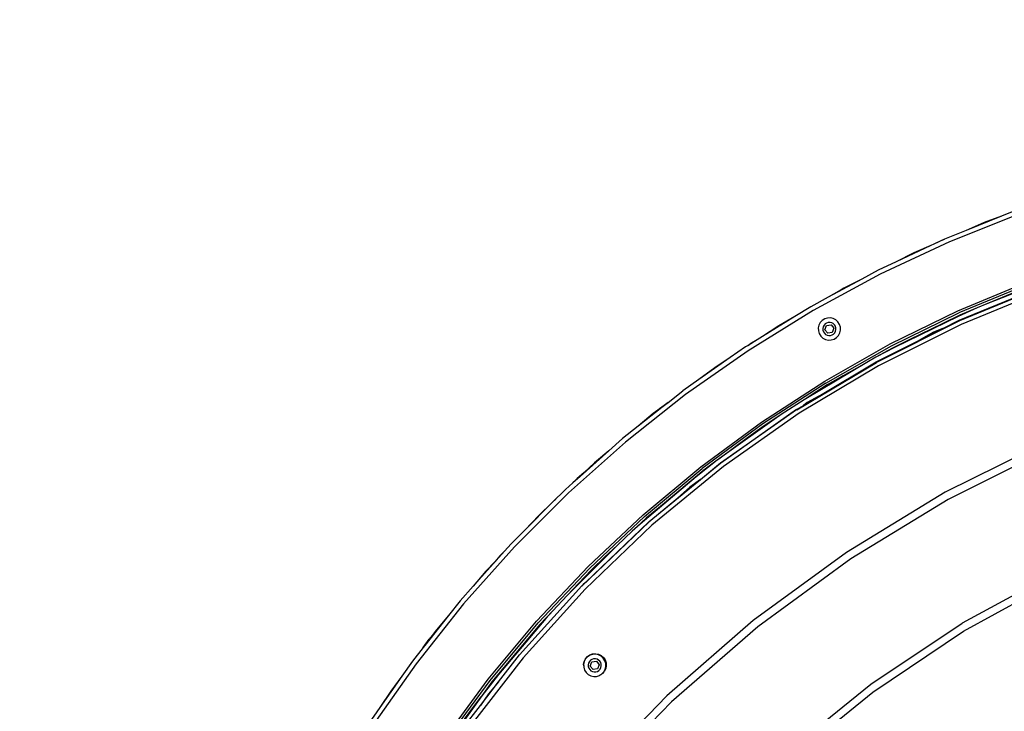
# Model space of a CAD drawing. Units: inches. Extents: x -34 to 824, y -93 to 625.
# Drawn here: x 286 to 351, y 243 to 289 of the extents above; entities that cross this region are included whole.
import ezdxf

# ---------------------------------------------------------------- set-up
doc = ezdxf.new("R2010")
doc.units = ezdxf.units.IN
doc.header["$MEASUREMENT"] = 0
doc.layers.add('VP-DIM', color=7, linetype='Continuous')
doc.layers.add('VP-HIC', color=6, linetype='Continuous')
doc.layers.add('VP-EQ', color=7, linetype='Continuous', true_color=0x8a3492)
doc.styles.get("Standard").update_dxf_attribs({"font": 'arial.ttf'})
doc.dimstyles.get("Standard").update_dxf_attribs({"dimtxt": 14, "dimasz": 20, "dimexe": 20, "dimexo": 50, "dimgap": 20, "dimtad": 0, "dimdec": 0, "dimzin": 0, "dimdsep": 46, "dimtxsty": 'Standard', "dimcen": -0.09, "dimadec": 0, "dimazin": 0, "dimtfac": 1, "dimtdec": 4, "dimtofl": 0, "dimtmove": 0, "dimatfit": 3, "dimfxl": 70, "dimfxlon": 1, "dimtolj": 1, "dimtzin": 0, "dimarcsym": 0})

# ---------------------------------------------------------------- blocks, each defined once
blk = doc.blocks.new('*D85')
at = {"layer": 'Defpoints', "color": 0}
for p in [(669.956, 605.374), (94.956, 194.474), (669.956, 194.474)]:
    blk.add_point(p, dxfattribs=at)
at = {"layer": 'VP-DIM', "color": 0, "lineweight": -2}
for p, q in [((94.956, 535.374), (94.956, 625.374)), ((669.956, 535.374), (669.956, 625.374)), ((114.956, 605.374), (346.958, 605.374)), ((649.956, 605.374), (417.954, 605.374))]:
    blk.add_line(p, q, dxfattribs=at)
at = {"layer": 'VP-DIM', "color": 0}
for points in [[(114.956, 608.708), (114.956, 602.041), (94.956, 605.374)], [(649.956, 602.041), (649.956, 608.708), (669.956, 605.374)]]:
    blk.add_solid(points, dxfattribs=at)
at = {"layer": 'VP-DIM', "color": 0, "insert": (382.456, 605.374), "char_height": 14, "attachment_point": 5}
blk.add_mtext('\\A1;575', dxfattribs=at)
blk = doc.blocks.new('0726')
at = {"layer": 'VP-EQ', "color": 0}
for p, q in [((352.53, 276.366), (347.844, 274.493)), ((352.427, 276.647), (351.288, 276.192)), ((351.288, 276.192), (348.937, 275.253)), ((350.136, 275.771), (348.937, 275.253)), ((351.288, 276.192), (350.136, 275.771)), ((348.937, 275.253), (347.725, 274.768)), ((347.844, 274.493), (343.274, 272.352)), ((347.514, 274.669), (346.807, 274.338)), ((347.365, 274.611), (346.807, 274.338)), ((347.365, 274.611), (347.514, 274.669)), ((347.725, 274.768), (347.514, 274.669)), ((346.614, 274.248), (344.321, 273.174)), ((345.488, 273.761), (344.321, 273.174)), ((346.614, 274.248), (345.488, 273.761)), ((346.807, 274.338), (346.614, 274.248)), ((344.321, 273.174), (343.139, 272.62)), ((343.139, 272.62), (342.06, 272.036)), ((343.274, 272.352), (338.836, 269.95)), ((342.06, 272.036), (339.834, 270.831)), ((342.06, 272.036), (340.964, 271.485)), ((348.407, 269.93), (352.999, 271.843)), ((354.812, 272.156), (350.31, 270.398)), ((340.688, 271.325), (339.834, 270.831)), ((340.874, 271.436), (340.688, 271.325)), ((340.912, 271.454), (340.874, 271.436)), ((340.964, 271.485), (340.912, 271.454)), ((353.053, 271.703), (348.469, 269.793)), ((348.491, 269.309), (354.162, 271.638)), ((354.175, 271.601), (348.508, 269.272)), ((354.265, 271.357), (348.615, 269.036)), ((339.834, 270.831), (338.685, 270.21)), ((351.955, 271.083), (350.31, 270.398)), ((338.836, 269.95), (334.544, 267.296)), ((338.685, 270.21), (337.642, 269.565)), ((343.938, 267.744), (348.407, 269.93)), ((349.667, 270.13), (348.416, 269.564)), ((349.667, 270.13), (348.531, 269.657)), ((350.31, 270.398), (349.667, 270.13)), ((337.642, 269.565), (335.489, 268.233)), ((337.642, 269.565), (336.58, 268.951)), ((339.315, 269.16), (339.225, 268.99)), ((339.445, 269.301), (339.315, 269.16)), ((339.608, 269.404), (339.445, 269.301)), ((339.791, 269.461), (339.608, 269.404)), ((339.842, 269.164), (339.734, 269.13)), ((339.983, 269.468), (339.791, 269.461)), ((339.956, 269.168), (339.842, 269.164)), ((340.066, 269.143), (339.956, 269.168)), ((340.171, 269.426), (339.983, 269.468)), ((340.341, 269.336), (340.171, 269.426)), ((340.482, 269.206), (340.341, 269.336)), ((340.584, 269.043), (340.482, 269.206)), ((348.508, 269.272), (343.029, 266.529)), ((344.008, 267.612), (348.469, 269.793)), ((348.416, 269.564), (344.21, 267.506)), ((348.531, 269.657), (347.41, 269.109)), ((348.416, 269.564), (347.41, 269.109)), ((347.414, 268.77), (348.491, 269.309)), ((336.58, 268.951), (335.489, 268.233)), ((339.225, 268.99), (339.183, 268.803)), ((339.183, 268.803), (339.191, 268.611)), ((339.191, 268.611), (339.247, 268.427)), ((339.508, 268.886), (339.483, 268.775)), ((339.483, 268.775), (339.487, 268.662)), ((339.487, 268.662), (339.521, 268.553)), ((339.561, 268.986), (339.508, 268.886)), ((339.521, 268.553), (339.582, 268.457)), ((339.638, 269.07), (339.561, 268.986)), ((339.62, 268.689), (339.727, 268.969)), ((339.808, 268.455), (339.62, 268.689)), ((339.734, 269.13), (339.638, 269.07)), ((339.727, 268.969), (340.024, 269.015)), ((340.104, 268.502), (339.808, 268.455)), ((340.024, 269.015), (340.212, 268.782)), ((340.167, 269.09), (340.066, 269.143)), ((340.212, 268.782), (340.104, 268.502)), ((340.25, 269.013), (340.167, 269.09)), ((340.311, 268.917), (340.25, 269.013)), ((340.271, 268.484), (340.324, 268.585)), ((340.344, 268.809), (340.311, 268.917)), ((340.324, 268.585), (340.349, 268.695)), ((340.349, 268.695), (340.344, 268.809)), ((340.641, 268.86), (340.584, 269.043)), ((340.606, 268.48), (340.649, 268.668)), ((340.649, 268.668), (340.641, 268.86)), ((348.615, 269.036), (343.154, 266.301)), ((347.41, 269.109), (345.184, 268.02)), ((345.824, 267.973), (347.414, 268.77)), ((346.797, 268.515), (345.824, 267.973)), ((347.414, 268.77), (346.797, 268.515)), ((335.156, 268.027), (334.552, 267.654)), ((335.156, 268.027), (334.666, 267.735)), ((335.489, 268.233), (335.156, 268.027)), ((339.247, 268.427), (339.35, 268.265)), ((339.35, 268.265), (339.491, 268.134)), ((339.491, 268.134), (339.661, 268.045)), ((339.582, 268.457), (339.665, 268.38)), ((339.661, 268.045), (339.848, 268.002)), ((339.665, 268.38), (339.765, 268.327)), ((339.765, 268.327), (339.876, 268.302)), ((339.848, 268.002), (340.04, 268.01)), ((339.876, 268.302), (339.989, 268.307)), ((339.989, 268.307), (340.098, 268.34)), ((340.04, 268.01), (340.224, 268.067)), ((340.098, 268.34), (340.194, 268.401)), ((340.194, 268.401), (340.271, 268.484)), ((340.224, 268.067), (340.386, 268.169)), ((340.386, 268.169), (340.517, 268.31)), ((340.517, 268.31), (340.606, 268.48)), ((343.01, 266.564), (345.824, 267.973)), ((345.184, 268.02), (344.078, 267.479)), ((345.184, 268.02), (344.21, 267.506)), ((334.544, 267.296), (330.412, 264.398)), ((334.379, 267.546), (333.374, 266.842)), ((334.552, 267.654), (334.379, 267.546)), ((334.552, 267.654), (334.666, 267.735)), ((339.609, 265.294), (343.938, 267.744)), ((339.687, 265.166), (344.008, 267.612)), ((344.21, 267.506), (342.992, 266.864)), ((344.078, 267.479), (342.992, 266.864)), ((333.374, 266.842), (331.302, 265.388)), ((333.374, 266.842), (332.35, 266.168)), ((339.214, 264.294), (343.01, 266.564)), ((342.992, 266.864), (342.387, 266.522)), ((332.35, 266.168), (331.302, 265.388)), ((337.77, 263.384), (343.029, 266.529)), ((343.154, 266.301), (337.912, 263.166)), ((342.387, 266.522), (338.241, 264.05)), ((342.387, 266.522), (340.836, 265.644)), ((331.302, 265.388), (330.233, 264.638)), ((335.434, 262.589), (339.609, 265.294)), ((340.836, 265.644), (338.717, 264.359)), ((340.836, 265.644), (339.764, 265.038)), ((329.271, 263.877), (330.233, 264.638)), ((339.687, 265.166), (335.52, 262.465)), ((339.764, 265.038), (338.717, 264.359)), ((330.412, 264.398), (326.456, 261.266)), ((338.241, 264.05), (336.74, 263.077)), ((338.196, 263.685), (339.214, 264.294)), ((338.717, 264.359), (338.241, 264.05)), ((339.214, 264.294), (338.453, 263.871)), ((329.271, 263.877), (327.287, 262.306)), ((328.591, 263.371), (328.287, 263.145)), ((329.271, 263.877), (328.591, 263.371)), ((328.786, 263.535), (328.591, 263.371)), ((328.786, 263.535), (329.271, 263.877)), ((332.736, 259.888), (337.748, 263.418)), ((337.754, 263.409), (332.742, 259.88)), ((337.748, 263.418), (338.196, 263.685)), ((337.77, 263.384), (337.754, 263.409)), ((338.453, 263.871), (338.196, 263.685)), ((328.287, 263.145), (327.287, 262.306)), ((336.74, 263.077), (332.516, 260.06)), ((337.912, 263.166), (332.917, 259.649)), ((336.638, 263.011), (334.601, 261.602)), ((336.638, 263.011), (335.605, 262.342)), ((336.74, 263.077), (336.638, 263.011)), ((327.287, 262.306), (326.263, 261.495)), ((331.43, 259.637), (335.434, 262.589)), ((335.52, 262.465), (331.522, 259.519)), ((335.605, 262.342), (334.601, 261.602)), ((326.263, 261.495), (325.347, 260.68)), ((334.601, 261.602), (332.606, 260.131)), ((354.393, 261.351), (347.567, 257.944)), ((326.456, 261.266), (322.687, 257.91)), ((354.558, 260.877), (347.753, 257.475)), ((325.347, 260.68), (323.456, 258.996)), ((325.347, 260.68), (324.407, 259.892)), ((332.516, 260.06), (331.109, 258.957)), ((332.516, 260.06), (331.615, 259.401)), ((332.606, 260.131), (332.516, 260.06)), ((324.407, 259.892), (323.719, 259.244)), ((327.61, 256.45), (331.43, 259.637)), ((327.709, 256.338), (331.522, 259.519)), ((332.742, 259.88), (328.007, 255.987)), ((332.917, 259.649), (328.199, 255.77)), ((331.615, 259.401), (330.657, 258.602)), ((331.413, 258.8), (332.736, 259.888)), ((323.456, 258.996), (322.971, 258.564)), ((322.971, 258.564), (323.271, 258.865)), ((323.719, 259.244), (323.271, 258.865)), ((323.719, 259.244), (323.456, 258.996)), ((331.109, 258.957), (327.429, 255.84)), ((329.917, 257.57), (331.413, 258.8)), ((331.109, 258.957), (330.657, 258.602)), ((331.413, 258.8), (330.705, 258.291)), ((322.481, 258.128), (321.614, 257.261)), ((322.971, 258.564), (322.481, 258.128)), ((330.657, 258.602), (328.754, 257.015)), ((330.705, 258.291), (329.917, 257.57)), ((322.687, 257.91), (319.118, 254.341)), ((321.863, 257.495), (321.614, 257.261)), ((328, 255.995), (329.917, 257.57)), ((347.567, 257.944), (341.043, 253.968)), ((347.753, 257.475), (341.324, 253.555)), ((321.614, 257.261), (319.824, 255.471)), ((321.614, 257.261), (320.721, 256.419)), ((328.754, 257.015), (327.429, 255.84)), ((328.754, 257.015), (327.809, 256.226)), ((320.721, 256.419), (319.824, 255.471)), ((323.988, 253.04), (327.61, 256.45)), ((324.094, 252.934), (327.709, 256.338)), ((327.809, 256.226), (326.9, 255.371)), ((328.007, 255.987), (323.576, 251.752)), ((328.199, 255.77), (323.783, 251.55)), ((323.808, 251.988), (328, 255.995)), ((327.429, 255.84), (326.9, 255.371)), ((319.824, 255.471), (318.9, 254.547)), ((319.824, 255.471), (319.573, 255.206)), ((326.9, 255.371), (325.904, 254.433)), ((319.118, 254.341), (315.762, 250.573)), ((318.9, 254.547), (318.463, 254.056)), ((325.904, 254.433), (322.593, 251.122)), ((325.904, 254.433), (325.096, 253.672)), ((318.084, 253.631), (316.401, 251.741)), ((318.161, 253.755), (317.819, 253.35)), ((318.084, 253.631), (317.819, 253.35)), ((318.463, 254.056), (318.084, 253.631)), ((318.161, 253.755), (318.463, 254.056)), ((325.096, 253.672), (323.345, 251.92)), ((325.096, 253.672), (324.2, 252.828)), ((341.043, 253.968), (334.889, 249.466)), ((341.324, 253.555), (335.188, 249.065)), ((317.819, 253.35), (317.242, 252.74)), ((320.577, 249.418), (323.988, 253.04)), ((324.094, 252.934), (320.69, 249.319)), ((317.242, 252.74), (316.401, 251.741)), ((324.2, 252.828), (323.345, 251.92)), ((355.055, 252.772), (348.686, 249.291)), ((348.781, 248.764), (355.123, 252.249)), ((316.401, 251.741), (315.533, 250.766)), ((319.464, 247.205), (323.568, 251.759)), ((323.345, 251.92), (322.593, 251.122)), ((323.568, 251.759), (323.624, 251.813)), ((323.576, 251.752), (323.568, 251.759)), ((323.624, 251.813), (323.808, 251.988)), ((323.656, 251.85), (323.624, 251.813)), ((323.808, 251.988), (323.656, 251.85)), ((323.783, 251.55), (319.694, 247.013)), ((322.593, 251.122), (321.646, 250.116)), ((315.762, 250.573), (312.63, 246.616)), ((315.533, 250.766), (314.771, 249.804)), ((314.771, 249.804), (313.2, 247.819)), ((314.771, 249.804), (313.981, 248.865)), ((321.646, 250.116), (320.802, 249.219)), ((321.646, 250.116), (321.192, 249.603)), ((317.391, 245.598), (320.577, 249.418)), ((317.509, 245.506), (320.69, 249.319)), ((321.192, 249.603), (318.065, 245.911)), ((321.192, 249.603), (320.003, 248.261)), ((320.802, 249.219), (320.003, 248.261)), ((334.889, 249.466), (329.172, 244.487)), ((335.188, 249.065), (329.489, 244.099)), ((342.651, 245.26), (348.686, 249.291)), ((313.695, 248.482), (313.2, 247.819)), ((313.695, 248.482), (313.49, 248.24)), ((313.981, 248.865), (313.695, 248.482)), ((342.775, 244.73), (348.781, 248.764)), ((313.094, 247.686), (313.49, 248.24)), ((313.2, 247.819), (313.094, 247.686)), ((320.003, 248.261), (318.415, 246.359)), ((313.094, 247.686), (312.389, 246.795)), ((318.075, 245.411), (319.464, 247.205)), ((323.809, 246.945), (323.937, 247.093)), ((323.952, 247.073), (323.822, 246.932)), ((323.937, 247.093), (324.099, 247.203)), ((324.115, 247.176), (323.952, 247.073)), ((324.099, 247.203), (324.284, 247.267)), ((324.298, 247.232), (324.115, 247.176)), ((324.284, 247.267), (324.479, 247.281)), ((324.49, 247.24), (324.298, 247.232)), ((324.479, 247.281), (324.671, 247.244)), ((324.677, 247.198), (324.49, 247.24)), ((324.671, 247.244), (324.847, 247.159)), ((324.847, 247.108), (324.677, 247.198)), ((324.847, 247.159), (324.996, 247.031)), ((324.989, 246.978), (324.847, 247.108)), ((312.63, 246.616), (309.732, 242.485)), ((312.389, 246.795), (311.685, 245.791)), ((319.694, 247.013), (315.955, 242.184)), ((323.686, 246.576), (323.723, 246.769)), ((323.693, 246.479), (323.686, 246.576)), ((323.732, 246.762), (323.69, 246.575)), ((323.69, 246.575), (323.693, 246.479)), ((323.693, 246.479), (323.697, 246.383)), ((323.723, 246.769), (323.809, 246.945)), ((323.822, 246.932), (323.732, 246.762)), ((324.015, 246.658), (323.99, 246.547)), ((323.99, 246.547), (323.994, 246.434)), ((323.994, 246.434), (324.028, 246.325)), ((324.068, 246.758), (324.015, 246.658)), ((324.145, 246.841), (324.068, 246.758)), ((324.126, 246.461), (324.234, 246.741)), ((324.315, 246.227), (324.126, 246.461)), ((324.241, 246.902), (324.145, 246.841)), ((324.234, 246.741), (324.53, 246.787)), ((324.349, 246.936), (324.241, 246.902)), ((324.462, 246.94), (324.349, 246.936)), ((324.573, 246.915), (324.462, 246.94)), ((324.53, 246.787), (324.719, 246.554)), ((324.674, 246.862), (324.573, 246.915)), ((324.719, 246.554), (324.611, 246.274)), ((324.757, 246.785), (324.674, 246.862)), ((324.817, 246.689), (324.757, 246.785)), ((324.851, 246.581), (324.817, 246.689)), ((324.83, 246.357), (324.855, 246.467)), ((324.855, 246.467), (324.851, 246.581)), ((325.091, 246.815), (324.989, 246.978)), ((324.996, 247.031), (325.105, 246.869)), ((325.148, 246.632), (325.091, 246.815)), ((325.105, 246.869), (325.17, 246.684)), ((325.113, 246.252), (325.155, 246.44)), ((325.184, 246.488), (325.147, 246.296)), ((325.155, 246.44), (325.148, 246.632)), ((325.17, 246.684), (325.184, 246.488)), ((311.685, 245.791), (310.231, 243.719)), ((311.685, 245.791), (310.951, 244.808)), ((318.065, 245.911), (316.96, 244.503)), ((318.415, 246.359), (317.627, 245.413)), ((318.415, 246.359), (318.065, 245.911)), ((323.697, 246.383), (323.754, 246.199)), ((323.754, 246.199), (323.857, 246.037)), ((323.857, 246.037), (323.998, 245.906)), ((323.998, 245.906), (324.168, 245.817)), ((324.028, 246.325), (324.088, 246.229)), ((324.088, 246.229), (324.172, 246.152)), ((324.168, 245.817), (324.355, 245.774)), ((324.172, 246.152), (324.272, 246.099)), ((324.272, 246.099), (324.383, 246.074)), ((324.611, 246.274), (324.315, 246.227)), ((324.355, 245.774), (324.547, 245.782)), ((324.383, 246.074), (324.496, 246.079)), ((324.496, 246.079), (324.604, 246.112)), ((324.547, 245.782), (324.731, 245.839)), ((324.604, 246.112), (324.7, 246.173)), ((324.7, 246.173), (324.778, 246.256)), ((324.731, 245.839), (324.763, 245.859)), ((324.771, 245.862), (324.763, 245.859)), ((324.822, 245.896), (324.771, 245.862)), ((324.778, 246.256), (324.83, 246.357)), ((324.822, 245.896), (324.893, 245.941)), ((324.893, 245.941), (324.901, 245.95)), ((324.901, 245.95), (325.023, 246.082)), ((324.933, 245.972), (324.901, 245.95)), ((325.023, 246.082), (324.933, 245.972)), ((325.023, 246.082), (325.113, 246.252)), ((325.062, 246.12), (325.023, 246.082)), ((325.147, 246.296), (325.062, 246.12)), ((314.439, 241.594), (317.391, 245.598)), ((314.562, 241.509), (317.509, 245.506)), ((316.876, 243.863), (318.075, 245.411)), ((317.627, 245.413), (316.96, 244.503)), ((318.075, 245.411), (317.402, 244.635)), ((337.023, 240.729), (342.651, 245.26)), ((310.951, 244.808), (310.231, 243.719)), ((316.96, 244.503), (313.949, 240.286)), ((317.402, 244.635), (316.876, 243.863)), ((316.96, 244.503), (316.886, 244.409)), ((323.927, 239.068), (329.172, 244.487)), ((337.179, 240.199), (342.775, 244.73)), ((316.886, 244.409), (315.416, 242.414)), ((315.711, 242.358), (316.876, 243.863)), ((329.489, 244.099), (324.262, 238.692)), ((310.231, 243.719), (309.481, 242.65))]:
    blk.add_line(p, q, dxfattribs=at)
blk = doc.blocks.new('0726 2d')
at = {"layer": 'VP-EQ', "color": 0}
blk.add_circle((382.456, 194.474), 287.5, dxfattribs=at)
at = {"layer": 'VP-HIC', "color": 0}
blk.add_blockref('0726', (0, 0), dxfattribs=at)
blk = doc.blocks.new('*D86')
at = {"layer": 'Defpoints', "color": 0}
for p in [(470.035, 557.191), (295.035, 194.541), (470.035, 194.541)]:
    blk.add_point(p, dxfattribs=at)
at = {"layer": 'VP-DIM', "color": 0, "lineweight": -2}
for p, q in [((295.035, 487.191), (295.035, 577.191)), ((470.035, 487.191), (470.035, 577.191)), ((315.035, 557.191), (347.695, 557.191)), ((450.035, 557.191), (417.375, 557.191))]:
    blk.add_line(p, q, dxfattribs=at)
at = {"layer": 'VP-DIM', "color": 0}
for points in [[(315.035, 560.524), (315.035, 553.857), (295.035, 557.191)], [(450.035, 553.857), (450.035, 560.524), (470.035, 557.191)]]:
    blk.add_solid(points, dxfattribs=at)
at = {"layer": 'VP-DIM', "color": 0, "insert": (382.535, 557.191), "char_height": 14, "attachment_point": 5}
blk.add_mtext('\\A1;175', dxfattribs=at)

msp = doc.modelspace()

# ---------------------------------------------------------------- linework, layer by layer
at = {"layer": 'VP-HIC', "color": 3}
msp.add_circle((382.456, 194.474), 287.5, dxfattribs=at)

# ---------------------------------------------------------------- block references
at = {"layer": 'VP-EQ', "color": 0}
msp.add_blockref('0726 2d', (0, 0), dxfattribs=at)

# ---------------------------------------------------------------- dimensions: what is measured, and where the dimension line sits
at = {"layer": 'VP-DIM', "color": 0}
for base, p1, p2, picture, middle in [((669.956, 605.374), (94.956, 194.474), (669.956, 194.474), '*D85', (382.456, 605.374)), ((470.035, 557.191), (295.035, 194.541), (470.035, 194.541), '*D86', (382.535, 557.191))]:
    dim = msp.add_linear_dim(base=base, p1=p1, p2=p2, dimstyle='Standard', dxfattribs=at)
    dim.commit()
    dim.dimension.update_dxf_attribs({"geometry": picture, "text_midpoint": middle})

doc.saveas('drawing.dxf')
